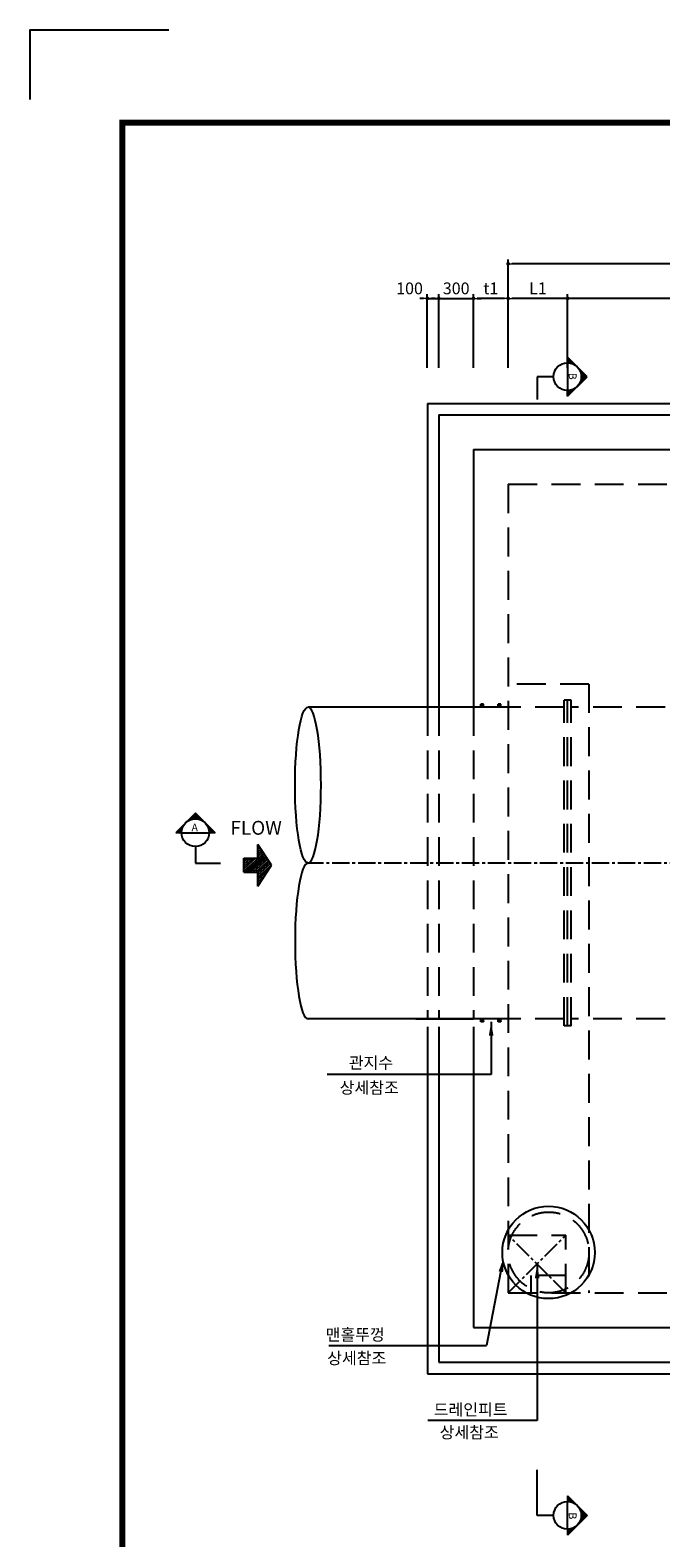
# Model space of a CAD drawing. Units: millimetres. Extents: x 1914 to 36042, y 7454 to 31406.
# Drawn here: x 1914 to 7377, y 18354 to 31406 of the extents above; entities that cross this region are included whole.
import ezdxf

# ---------------------------------------------------------------- set-up
doc = ezdxf.new("R2010")
doc.units = ezdxf.units.MM
doc.header["$LTSCALE"] = 1000
doc.header["$MEASUREMENT"] = 0
for name, pattern in [('CEN', [12, 5.5, -0.5, 0, -0.5, 5.5]), ('CENTER2', [1.125, 0.75, -0.125, 0.125, -0.125]), ('HIDDEN', [0.375, 0.25, -0.125])]:
    doc.linetypes.add(name, pattern=pattern)
for name, color, linetype in [('1', 1, 'Continuous'), ('1-2', 1, 'CEN'), ('2-1', 2, 'HIDDEN'), ('3', 2, 'Continuous'), ('3-1', 2, 'HIDDEN'), ('4', 4, 'Continuous'), ('4-1', 4, 'HIDDEN'), ('BOX1', 5, 'Continuous'), ('CHR1', 7, 'Continuous'), ('GRIDLINE', 7, 'Continuous')]:
    doc.layers.add(name, color=color, linetype=linetype)
doc.layers.add('WA-DIM', color=1, linetype='Continuous', lineweight=20)
doc.styles.add('GHS', font='romans', dxfattribs={"bigfont": 'ghs'})
doc.dimstyles.new('DOT-100', dxfattribs={"dimscale": 1.2, "dimtxt": 85, "dimasz": 27, "dimexe": 30, "dimexo": 0, "dimgap": 30, "dimtad": 1, "dimdec": 0, "dimdsep": 46, "dimtxsty": 'GHS', "dimblk": 'DOT', "dimcen": 0, "dimclrd": 256, "dimclre": 256, "dimclrt": 2, "dimadec": 0, "dimazin": 0, "dimtfac": 0.4, "dimtdec": 0, "dimtix": 1, "dimtmove": 2, "dimatfit": 3, "dimldrblk": 'DOT', "dimfxl": 0, "dimtvp": 120, "dimtolj": 1, "dimarcsym": 0})

# ---------------------------------------------------------------- blocks, each defined once
blk = doc.blocks.new('*X4')
at = {"color": 0}
for p, q in [((104273, 40349), (104024, 40630)), ((104252, 40335), (104024, 40592)), ((104231, 40321), (104024, 40555)), ((104210, 40307), (104024, 40517)), ((104189, 40293), (104024, 40479)), ((104294, 40363), (104040, 40649)), ((104224, 40480), (104074, 40649)), ((104224, 40518), (104107, 40649)), ((104224, 40555), (104141, 40649)), ((104224, 40593), (104174, 40649)), ((104224, 40631), (104207, 40649)), ((103888, 40406), (103850, 40449)), ((103970, 40351), (103883, 40449)), ((104052, 40297), (103917, 40449)), ((104126, 40251), (103950, 40449)), ((104147, 40265), (103984, 40449)), ((104168, 40279), (104017, 40449)), ((104315, 40377), (104251, 40449)), ((104336, 40391), (104285, 40449)), ((104357, 40405), (104318, 40449)), ((104378, 40419), (104351, 40449)), ((104399, 40433), (104385, 40449))]:
    blk.add_line(p, q, dxfattribs=at)
blk = doc.blocks.new('G2')
at = {"layer": 'GRIDLINE', "color": 1}
for p, q in [((-1, 4), (-1, 2)), ((-1, 4), (1, 4)), ((1, 4), (1, 2)), ((-3, 2), (0, 0)), ((-3, 2), (-1, 2)), ((0, 0), (3, 2)), ((1, 2), (3, 2))]:
    blk.add_line(p, q, dxfattribs=at)
at = {"layer": 'GRIDLINE', "color": 1, "xscale": 0.01, "yscale": 0.01, "zscale": 0.01}
blk.add_blockref('*X4', (-1041.23731, -402.48942), dxfattribs=at)
blk = doc.blocks.new('F2')
blk.add_blockref('G2', (-0.03, -0.02))
blk = doc.blocks.new('DOT')
at = {"color": 0, "linetype": 'ByBlock'}
blk.add_line((-0.5, 0), (-1, 0), dxfattribs=at)
at = {"color": 0, "linetype": 'ByBlock', "const_width": 0.5}
blk.add_lwpolyline([(-0.25, 0, 1), (0.25, 0, 1)], format="xyb", close=True, dxfattribs=at)
blk = doc.blocks.new('*D38')
at = {"layer": 'Defpoints', "color": 0, "linetype": 'Continuous'}
for p in [(6054, 29384), (6054, 28484), (13054, 28484)]:
    blk.add_point(p, dxfattribs=at)
at = {"layer": 'WA-DIM', "linetype": 'Continuous', "lineweight": -2}
for p, q in [((6054, 28484), (6054, 29420)), ((13022, 29384), (6087, 29384)), ((13054, 28484), (13054, 29420))]:
    blk.add_line(p, q, dxfattribs=at)
at = {"layer": 'WA-DIM', "linetype": 'Continuous', "lineweight": -2, "xscale": 32.4, "yscale": 32.4, "zscale": 32.4, "rotation": 180}
blk.add_blockref('DOT', (6054, 29384), dxfattribs=at)
at = {"layer": 'WA-DIM', "linetype": 'Continuous', "lineweight": -2, "xscale": 32.4, "yscale": 32.4, "zscale": 32.4}
blk.add_blockref('DOT', (13054, 29384), dxfattribs=at)
at = {"layer": 'WA-DIM', "color": 2, "linetype": 'Continuous', "insert": (9554, 29471), "char_height": 102, "attachment_point": 5, "style": 'GHS'}
blk.add_mtext('\\A1;L', dxfattribs=at)
blk = doc.blocks.new('_DOT')
at = {"color": 0, "linetype": 'ByBlock'}
blk.add_line((-0.5, 0), (-1, 0), dxfattribs=at)
at = {"color": 0, "linetype": 'ByBlock', "const_width": 0.5}
blk.add_lwpolyline([(-0.25, 0, 1), (0.25, 0, 1)], format="xyb", close=True, dxfattribs=at)
blk = doc.blocks.new('*D39')
at = {"layer": 'Defpoints', "color": 0, "linetype": 'Continuous'}
for p in [(6054, 29084), (6054, 28484), (13054, 28484)]:
    blk.add_point(p, dxfattribs=at)
at = {"layer": 'WA-DIM', "linetype": 'Continuous', "lineweight": -2}
for p, q in [((6054, 28484), (6054, 29120)), ((13054, 28484), (13054, 29120)), ((13022, 29084), (6087, 29084))]:
    blk.add_line(p, q, dxfattribs=at)
at = {"layer": 'WA-DIM', "linetype": 'Continuous', "lineweight": -2, "xscale": 32.4, "yscale": 32.4, "zscale": 32.4, "rotation": 180}
blk.add_blockref('DOT', (6054, 29084), dxfattribs=at)
at = {"layer": 'WA-DIM', "linetype": 'Continuous', "lineweight": -2, "xscale": 32.4, "yscale": 32.4, "zscale": 32.4}
blk.add_blockref('DOT', (13054, 29084), dxfattribs=at)
at = {"layer": 'WA-DIM', "color": 2, "linetype": 'Continuous', "insert": (9554, 29171), "char_height": 102, "attachment_point": 5, "style": 'GHS'}
blk.add_mtext('\\A1;L2', dxfattribs=at)
blk = doc.blocks.new('*D40')
at = {"layer": 'Defpoints', "color": 0, "linetype": 'Continuous'}
for p in [(5754, 29084), (5754, 28484), (6054, 28484)]:
    blk.add_point(p, dxfattribs=at)
at = {"layer": 'WA-DIM', "linetype": 'Continuous', "lineweight": -2}
for p, q in [((5754, 28484), (5754, 29120)), ((6054, 28484), (6054, 29120)), ((6022, 29084), (5787, 29084))]:
    blk.add_line(p, q, dxfattribs=at)
at = {"layer": 'WA-DIM', "linetype": 'Continuous', "lineweight": -2, "xscale": 32.4, "yscale": 32.4, "zscale": 32.4, "rotation": 180}
blk.add_blockref('DOT', (5754, 29084), dxfattribs=at)
at = {"layer": 'WA-DIM', "linetype": 'Continuous', "lineweight": -2, "xscale": 32.4, "yscale": 32.4, "zscale": 32.4}
blk.add_blockref('DOT', (6054, 29084), dxfattribs=at)
at = {"layer": 'WA-DIM', "color": 2, "linetype": 'Continuous', "insert": (5904, 29171), "char_height": 102, "attachment_point": 5, "style": 'GHS'}
blk.add_mtext('\\A1;t1', dxfattribs=at)
blk = doc.blocks.new('*D41')
at = {"layer": 'Defpoints', "color": 0, "linetype": 'Continuous'}
for p in [(6054, 29084), (6054, 28484), (6569, 28484)]:
    blk.add_point(p, dxfattribs=at)
at = {"layer": 'WA-DIM', "linetype": 'Continuous', "lineweight": -2}
for p, q in [((6054, 28484), (6054, 29120)), ((6569, 28484), (6569, 29120)), ((6537, 29084), (6087, 29084))]:
    blk.add_line(p, q, dxfattribs=at)
at = {"layer": 'WA-DIM', "linetype": 'Continuous', "lineweight": -2, "xscale": 32.4, "yscale": 32.4, "zscale": 32.4, "rotation": 180}
blk.add_blockref('DOT', (6054, 29084), dxfattribs=at)
at = {"layer": 'WA-DIM', "linetype": 'Continuous', "lineweight": -2, "xscale": 32.4, "yscale": 32.4, "zscale": 32.4}
blk.add_blockref('DOT', (6569, 29084), dxfattribs=at)
at = {"layer": 'WA-DIM', "color": 2, "linetype": 'Continuous', "insert": (6312, 29171), "char_height": 102, "attachment_point": 5, "style": 'GHS'}
blk.add_mtext('\\A1;L1', dxfattribs=at)
blk = doc.blocks.new('*D56')
at = {"layer": 'Defpoints', "color": 0, "linetype": 'Continuous'}
for p in [(5454, 29084), (5354, 28484), (5454, 28484)]:
    blk.add_point(p, dxfattribs=at)
at = {"layer": 'WA-DIM', "linetype": 'Continuous', "lineweight": -2}
for p, q in [((5354, 28484), (5354, 29120)), ((5454, 28484), (5454, 29120)), ((5322, 29084), (5289, 29084)), ((5354, 29084), (5454, 29084)), ((5487, 29084), (5519, 29084))]:
    blk.add_line(p, q, dxfattribs=at)
at = {"layer": 'WA-DIM', "linetype": 'Continuous', "lineweight": -2, "xscale": 32.4, "yscale": 32.4, "zscale": 32.4}
blk.add_blockref('DOT', (5354, 29084), dxfattribs=at)
at = {"layer": 'WA-DIM', "linetype": 'Continuous', "lineweight": -2, "xscale": 32.4, "yscale": 32.4, "zscale": 32.4, "rotation": 180}
blk.add_blockref('DOT', (5454, 29084), dxfattribs=at)
at = {"layer": 'WA-DIM', "color": 2, "linetype": 'Continuous', "insert": (5200, 29171), "char_height": 102, "attachment_point": 5, "style": 'GHS'}
blk.add_mtext('\\A1;100', dxfattribs=at)
blk = doc.blocks.new('*D57')
at = {"layer": 'Defpoints', "color": 0, "linetype": 'Continuous'}
for p in [(5754, 29084), (5454, 28484), (5754, 28484)]:
    blk.add_point(p, dxfattribs=at)
at = {"layer": 'WA-DIM', "linetype": 'Continuous', "lineweight": -2}
for p, q in [((5454, 28484), (5454, 29120)), ((5754, 28484), (5754, 29120)), ((5422, 29084), (5389, 29084)), ((5454, 29084), (5754, 29084)), ((5787, 29084), (5819, 29084))]:
    blk.add_line(p, q, dxfattribs=at)
at = {"layer": 'WA-DIM', "linetype": 'Continuous', "lineweight": -2, "xscale": 32.4, "yscale": 32.4, "zscale": 32.4}
blk.add_blockref('DOT', (5454, 29084), dxfattribs=at)
at = {"layer": 'WA-DIM', "linetype": 'Continuous', "lineweight": -2, "xscale": 32.4, "yscale": 32.4, "zscale": 32.4, "rotation": 180}
blk.add_blockref('DOT', (5754, 29084), dxfattribs=at)
at = {"layer": 'WA-DIM', "color": 2, "linetype": 'Continuous', "insert": (5604, 29171), "char_height": 102, "attachment_point": 5, "style": 'GHS'}
blk.add_mtext('\\A1;300', dxfattribs=at)

msp = doc.modelspace()

# ---------------------------------------------------------------- linework, layer by layer
at = {"color": 1}
for p, q in [((5836.5, 25571), (5816.8, 25551.3)), ((5829.4, 25571), (5816.8, 25558.3)), ((5822.4, 25571), (5816.8, 25565.4)), ((5841.8, 25569.2), (5818.6, 25546)), ((5841.8, 25562.1), (5825.7, 25546)), ((5841.8, 25555), (5832.7, 25546)), ((5841.8, 25548), (5839.8, 25546)), ((5986.5, 25571), (5966.8, 25551.3)), ((5979.4, 25571), (5966.8, 25558.3)), ((5972.4, 25571), (5966.8, 25565.4)), ((5991.8, 25569.2), (5968.6, 25546)), ((5991.8, 25562.1), (5975.7, 25546)), ((5991.8, 25555), (5982.7, 25546)), ((5991.8, 25548), (5989.8, 25546)), ((5836.5, 22846), (5816.8, 22826.3)), ((5829.4, 22846), (5816.8, 22833.3)), ((5822.4, 22846), (5816.8, 22840.4)), ((5822.4, 22846), (5816.8, 22840.4)), ((5829.4, 22846), (5816.8, 22833.3)), ((5836.5, 22846), (5816.8, 22826.3)), ((5841.8, 22844.2), (5818.6, 22821)), ((5841.8, 22844.2), (5818.6, 22821)), ((5986.5, 22846), (5966.8, 22826.3)), ((5979.4, 22846), (5966.8, 22833.3)), ((5972.4, 22846), (5966.8, 22840.4)), ((5972.4, 22846), (5966.8, 22840.4)), ((5979.4, 22846), (5966.8, 22833.3)), ((5986.5, 22846), (5966.8, 22826.3)), ((5991.8, 22844.2), (5968.6, 22821)), ((5991.8, 22844.2), (5968.6, 22821)), ((5841.8, 22837.1), (5825.7, 22821)), ((5841.8, 22837.1), (5825.7, 22821)), ((5841.8, 22830), (5832.7, 22821)), ((5841.8, 22830), (5832.7, 22821)), ((5841.8, 22823), (5839.8, 22821)), ((5841.8, 22823), (5839.8, 22821)), ((5991.8, 22837.1), (5975.7, 22821)), ((5991.8, 22837.1), (5975.7, 22821)), ((5991.8, 22830), (5982.7, 22821)), ((5991.8, 22830), (5982.7, 22821)), ((5991.8, 22823), (5989.8, 22821)), ((5991.8, 22823), (5989.8, 22821))]:
    msp.add_line(p, q, dxfattribs=at)
at = {"color": 4}
msp.add_circle((6404.2, 20825), 400, dxfattribs=at)
at = {"color": 4, "linetype": 'HIDDEN'}
msp.add_circle((6404.2, 20825), 350, dxfattribs=at)
at = {"color": 1, "extrusion": (0, 0, -1)}
msp.add_ellipse((4320.9, 24871), major_axis=(0, 675), ratio=0.1665356, start_param=3.1415927, end_param=6.2831853, dxfattribs=at)
at = {"color": 1}
for centre, major_axis in [((4320.9, 24871), (0, 675)), ((4320.9, 23521), (0, -675))]:
    msp.add_ellipse(centre, major_axis=major_axis, ratio=0.1665356, start_param=3.1415927, end_param=6.2831853, dxfattribs=at)
at = {"layer": '1', "color": 2}
for p, q in [((6737.3, 28406.4), (6567.6, 28576.1)), ((6567.6, 28526.4), (6567.6, 28576.1)), ((6627.9, 28510.2), (6567.6, 28570.5)), ((6567.6, 28564.8), (6573.3, 28570.5)), ((6567.6, 28553.5), (6579, 28564.8)), ((6616.4, 28516.1), (6567.6, 28564.8)), ((6607, 28519.8), (6567.6, 28559.1)), ((6567.6, 28542.2), (6584.6, 28559.1)), ((6567.6, 28530.9), (6590.3, 28553.5)), ((6598.9, 28522.3), (6567.6, 28553.5)), ((6591.5, 28524), (6567.6, 28547.8)), ((6584.6, 28525.2), (6567.6, 28542.2)), ((6578.2, 28525.9), (6567.6, 28536.5)), ((6572.2, 28526.3), (6567.6, 28530.9)), ((6567.6, 28526.4), (6567.6, 28286.4)), ((6574.3, 28526.2), (6595.9, 28547.8)), ((6584.6, 28525.2), (6601.6, 28542.2)), ((6594.2, 28523.4), (6607.2, 28536.5)), ((6603.1, 28521), (6612.9, 28530.9)), ((6603.1, 28521), (6612.9, 28530.9)), ((6611.5, 28518.1), (6618.6, 28525.2)), ((6619.4, 28514.7), (6624.2, 28519.5)), ((6626.8, 28510.8), (6629.9, 28513.9)), ((6633.8, 28506.5), (6635.5, 28508.2)), ((6640.4, 28501.8), (6641.2, 28502.6)), ((6646.7, 28496.7), (6646.8, 28496.9)), ((6658, 28485.4), (6658.2, 28485.6)), ((6663.1, 28479.2), (6663.8, 28479.9)), ((6667.8, 28472.6), (6669.5, 28474.3)), ((6734.5, 28403.6), (6671.4, 28466.7)), ((6672.1, 28465.6), (6675.1, 28468.6)), ((6675.9, 28458.1), (6680.8, 28463)), ((6731.7, 28400.7), (6677.3, 28455.1)), ((6679.4, 28450.2), (6686.4, 28457.3)), ((6305.3, 28406.4), (6305.3, 28209.8)), ((6447.6, 28406.4), (6305.3, 28406.4)), ((6567.6, 28236.7), (6737.3, 28406.4)), ((6655.3, 28324.4), (6655.3, 28324.4)), ((6658.2, 28327.2), (6658, 28327.4)), ((6661, 28330), (6660.6, 28330.5)), ((6663.8, 28332.9), (6663.1, 28333.6)), ((6666.6, 28335.7), (6665.5, 28336.9)), ((6669.5, 28338.5), (6667.8, 28340.2)), ((6672.3, 28341.3), (6670, 28343.7)), ((6675.1, 28344.2), (6672.1, 28347.3)), ((6678, 28347), (6674, 28350.9)), ((6680.8, 28349.8), (6675.9, 28354.7)), ((6677.3, 28357.7), (6731.7, 28412.1)), ((6683.6, 28352.7), (6677.7, 28358.6)), ((6686.4, 28355.5), (6679.4, 28362.6)), ((6689.3, 28358.3), (6680.9, 28366.7)), ((6728.9, 28397.9), (6681, 28445.8)), ((6682.3, 28441.9), (6692.1, 28451.7)), ((6692.1, 28361.1), (6682.3, 28371)), ((6726, 28395.1), (6683.5, 28437.6)), ((6683.5, 28375.2), (6726, 28417.7)), ((6694.9, 28364), (6683.6, 28375.3)), ((6684.7, 28432.9), (6697.8, 28446)), ((6697.8, 28366.8), (6684.7, 28379.9)), ((6723.2, 28392.3), (6685.3, 28430.2)), ((6700.6, 28369.6), (6685.6, 28384.6)), ((6686.4, 28423.4), (6703.4, 28440.3)), ((6686.4, 28389.4), (6720.4, 28423.4)), ((6720.4, 28389.4), (6686.4, 28423.4)), ((6703.4, 28372.5), (6686.4, 28389.4)), ((6706.2, 28375.3), (6687.1, 28394.5)), ((6717.6, 28386.6), (6687.2, 28417)), ((6687.5, 28413.1), (6709.1, 28434.7)), ((6709.1, 28378.1), (6687.5, 28399.7)), ((6687.6, 28401.9), (6714.7, 28429)), ((6714.7, 28383.8), (6687.6, 28410.9)), ((6711.9, 28380.9), (6687.6, 28405.2)), ((6567.6, 28248), (6616.4, 28296.7)), ((6567.6, 28248), (6616.4, 28296.7)), ((6567.6, 28259.3), (6598.9, 28290.5)), ((6567.6, 28270.6), (6584.6, 28287.6)), ((6593.1, 28262.2), (6567.6, 28287.6)), ((6567.6, 28282), (6572.2, 28286.5)), ((6567.6, 28236.7), (6567.6, 28286.4)), ((6590.3, 28259.3), (6567.6, 28282)), ((6587.4, 28256.5), (6567.6, 28276.3)), ((6584.6, 28253.7), (6567.6, 28270.6)), ((6581.8, 28250.8), (6567.6, 28265)), ((6579, 28248), (6567.6, 28259.3)), ((6576.1, 28245.2), (6567.6, 28253.7)), ((6573.3, 28242.4), (6567.6, 28248)), ((6570.5, 28239.5), (6567.6, 28242.4)), ((6595.9, 28265), (6574.3, 28286.6)), ((6598.8, 28267.8), (6579.6, 28287)), ((6601.6, 28270.6), (6584.6, 28287.6)), ((6604.4, 28273.5), (6589.5, 28288.4)), ((6607.2, 28276.3), (6594.2, 28289.4)), ((6610.1, 28279.1), (6598.7, 28290.5)), ((6612.9, 28282), (6603.1, 28291.8)), ((6615.7, 28284.8), (6607.3, 28293.2)), ((6618.6, 28287.6), (6611.5, 28294.7)), ((6621.4, 28290.4), (6615.5, 28296.3)), ((6624.2, 28293.3), (6619.4, 28298.1)), ((6627, 28296.1), (6623.1, 28300)), ((6629.9, 28298.9), (6626.8, 28302)), ((6632.7, 28301.8), (6630.4, 28304.1)), ((6635.5, 28304.6), (6633.8, 28306.3)), ((6638.4, 28307.4), (6637.2, 28308.6)), ((6641.2, 28310.2), (6640.4, 28311)), ((6644, 28313.1), (6643.6, 28313.5)), ((6646.8, 28315.9), (6646.7, 28316.1)), ((6649.7, 28318.7), (6649.6, 28318.8)), ((3345.3, 24628), (3175.6, 24458.3)), ((3266.3, 24548.6), (3266.1, 24548.8)), ((3272.5, 24553.7), (3271.7, 24554.5)), ((3279.1, 24558.4), (3277.4, 24560.1)), ((3286.1, 24562.7), (3283, 24565.8)), ((3348.1, 24625.2), (3285, 24562.1)), ((3293.5, 24566.6), (3288.7, 24571.5)), ((3301.4, 24570), (3294.3, 24577.1)), ((3350.9, 24622.4), (3296.5, 24568)), ((3309.8, 24573), (3300, 24582.8)), ((3318.7, 24575.3), (3305.7, 24588.4)), ((3353.7, 24619.5), (3305.9, 24571.7)), ((3328.3, 24577.1), (3311.3, 24594.1)), ((3356.6, 24616.7), (3314.1, 24574.2)), ((3338.6, 24578.1), (3317, 24599.7)), ((3359.4, 24613.9), (3321.5, 24575.9)), ((3349.8, 24578.2), (3322.6, 24605.4)), ((3362.2, 24577.1), (3328.3, 24611)), ((3362.2, 24611), (3328.3, 24577.1)), ((3376.5, 24574.2), (3333.9, 24616.7)), ((3365.1, 24608.2), (3334.7, 24577.8)), ((3394, 24568), (3339.6, 24622.4)), ((3367.9, 24605.4), (3340.7, 24578.2)), ((3515, 24458.3), (3345.3, 24628)), ((3370.7, 24602.6), (3346.5, 24578.3)), ((3373.5, 24599.7), (3351.9, 24578.1)), ((3376.4, 24596.9), (3357.2, 24577.7)), ((3379.2, 24594.1), (3362.2, 24577.1)), ((3382, 24591.3), (3367.1, 24576.3)), ((3384.9, 24588.4), (3371.8, 24575.3)), ((3387.7, 24585.6), (3376.3, 24574.2)), ((3390.5, 24582.8), (3380.7, 24573)), ((3393.3, 24579.9), (3385, 24571.6)), ((3396.2, 24577.1), (3389.1, 24570)), ((3399, 24574.3), (3393.1, 24568.4)), ((3401.8, 24571.5), (3397, 24566.6)), ((3404.7, 24568.6), (3400.7, 24564.7)), ((3407.5, 24565.8), (3404.4, 24562.7)), ((3410.3, 24563), (3408, 24560.6)), ((3413.1, 24560.1), (3411.4, 24558.4)), ((3416, 24557.3), (3414.8, 24556.1)), ((3418.8, 24554.5), (3418, 24553.7)), ((3421.6, 24551.7), (3421.2, 24551.2)), ((3424.5, 24548.8), (3424.3, 24548.6)), ((3427.3, 24546), (3427.2, 24545.9)), ((3432.9, 24540.3), (3432.9, 24540.3)), ((3225.3, 24458.3), (3175.6, 24458.3)), ((3241.5, 24518.6), (3181.2, 24458.3)), ((3186.9, 24458.3), (3181.2, 24464)), ((3235.6, 24507), (3186.9, 24458.3)), ((3198.2, 24458.3), (3186.9, 24469.6)), ((3231.9, 24497.7), (3192.5, 24458.3)), ((3209.5, 24458.3), (3192.5, 24475.3)), ((3229.4, 24489.5), (3198.2, 24458.3)), ((3220.8, 24458.3), (3198.2, 24480.9)), ((3225.4, 24465), (3203.8, 24486.6)), ((3227.6, 24482.1), (3203.8, 24458.3)), ((3226.5, 24475.3), (3209.5, 24492.3)), ((3226.5, 24475.3), (3209.5, 24458.3)), ((3228.2, 24484.8), (3215.2, 24497.9)), ((3225.7, 24468.9), (3215.2, 24458.3)), ((3230.6, 24493.8), (3220.8, 24503.6)), ((3230.6, 24493.8), (3220.8, 24503.6)), ((3225.3, 24462.9), (3220.8, 24458.3)), ((3225.3, 24458.3), (3465.3, 24458.3)), ((3233.5, 24502.1), (3226.5, 24509.2)), ((3237, 24510), (3232.1, 24514.9)), ((3240.9, 24517.5), (3237.8, 24520.5)), ((3245.1, 24524.5), (3243.4, 24526.2)), ((3249.8, 24531.1), (3249.1, 24531.9)), ((3254.9, 24537.3), (3254.7, 24537.5)), ((3435.8, 24537.5), (3435.6, 24537.3)), ((3438.6, 24534.7), (3438.2, 24534.3)), ((3441.4, 24531.9), (3440.7, 24531.1)), ((3444.3, 24529), (3443.1, 24527.8)), ((3447.1, 24526.2), (3445.4, 24524.5)), ((3449.9, 24523.4), (3447.6, 24521)), ((3452.7, 24520.5), (3449.7, 24517.5)), ((3455.6, 24517.7), (3451.7, 24513.8)), ((3458.4, 24514.9), (3453.5, 24510)), ((3503.7, 24458.3), (3454.9, 24507)), ((3503.7, 24458.3), (3454.9, 24507)), ((3461.2, 24512.1), (3455.3, 24506.1)), ((3464.1, 24509.2), (3457, 24502.1)), ((3466.9, 24506.4), (3458.5, 24498)), ((3469.7, 24503.6), (3459.9, 24493.8)), ((3492.3, 24458.3), (3461.1, 24489.5)), ((3472.5, 24500.7), (3461.2, 24489.4)), ((3475.4, 24497.9), (3462.3, 24484.8)), ((3478.2, 24495.1), (3463.3, 24480.1)), ((3481, 24492.3), (3464.1, 24475.3)), ((3489.5, 24483.8), (3464.1, 24458.3)), ((3481, 24458.3), (3464.1, 24475.3)), ((3483.9, 24489.4), (3464.7, 24470.2)), ((3486.7, 24486.6), (3465.1, 24465)), ((3469.7, 24458.3), (3465.2, 24462.9)), ((3515, 24458.3), (3465.3, 24458.3)), ((3492.3, 24480.9), (3469.7, 24458.3)), ((3495.2, 24478.1), (3475.4, 24458.3)), ((3498, 24475.3), (3481, 24458.3)), ((3500.8, 24472.5), (3486.7, 24458.3)), ((3503.7, 24469.6), (3492.3, 24458.3)), ((3506.5, 24466.8), (3498, 24458.3)), ((3509.3, 24464), (3503.7, 24458.3)), ((3512.1, 24461.1), (3509.3, 24458.3)), ((3345.3, 24338.3), (3345.3, 24196)), ((3345.3, 24196), (3563.5, 24196)), ((6305.3, 18548.5), (6305.3, 18941.7)), ((6567.6, 18718.2), (6737.3, 18548.5)), ((6567.6, 18718.2), (6567.6, 18668.5)), ((6570.5, 18715.4), (6567.6, 18712.6)), ((6573.3, 18712.6), (6567.6, 18706.9)), ((6576.1, 18709.7), (6567.6, 18701.3)), ((6579, 18706.9), (6567.6, 18695.6)), ((6567.6, 18706.9), (6616.4, 18658.2)), ((6567.6, 18706.9), (6616.4, 18658.2)), ((6581.8, 18704.1), (6567.6, 18689.9)), ((6584.6, 18701.3), (6567.6, 18684.3)), ((6587.4, 18698.4), (6567.6, 18678.6)), ((6567.6, 18695.6), (6598.9, 18664.4)), ((6590.3, 18695.6), (6567.6, 18673)), ((6593.1, 18692.8), (6567.6, 18667.3)), ((6567.6, 18684.3), (6584.6, 18667.3)), ((6567.6, 18673), (6572.2, 18668.4)), ((6567.6, 18428.5), (6567.6, 18668.5)), ((6595.9, 18689.9), (6574.3, 18668.3)), ((6598.8, 18687.1), (6579.6, 18667.9)), ((6601.6, 18684.3), (6584.6, 18667.3)), ((6604.4, 18681.5), (6589.5, 18666.5)), ((6607.2, 18678.6), (6594.2, 18665.6)), ((6610.1, 18675.8), (6598.7, 18664.4)), ((6612.9, 18673), (6603.1, 18663.2)), ((6615.7, 18670.1), (6607.3, 18661.8)), ((6618.6, 18667.3), (6611.5, 18660.2)), ((6621.4, 18664.5), (6615.5, 18658.6)), ((6447.6, 18548.5), (6305.3, 18548.5)), ((6737.3, 18548.5), (6567.6, 18378.8)), ((6624.2, 18661.7), (6619.4, 18656.8)), ((6627, 18658.8), (6623.1, 18654.9)), ((6629.9, 18656), (6626.8, 18652.9)), ((6632.7, 18653.2), (6630.4, 18650.8)), ((6635.5, 18650.3), (6633.8, 18648.6)), ((6638.4, 18647.5), (6637.2, 18646.3)), ((6641.2, 18644.7), (6640.4, 18643.9)), ((6644, 18641.9), (6643.6, 18641.4)), ((6646.8, 18639), (6646.7, 18638.8)), ((6649.7, 18636.2), (6649.6, 18636.2)), ((6655.3, 18630.5), (6655.3, 18630.5)), ((6658.2, 18627.7), (6658, 18627.5)), ((6661, 18624.9), (6660.6, 18624.5)), ((6663.8, 18622.1), (6663.1, 18621.3)), ((6666.6, 18619.2), (6665.5, 18618)), ((6669.5, 18616.4), (6667.8, 18614.7)), ((6672.3, 18613.6), (6670, 18611.2)), ((6734.5, 18551.3), (6671.4, 18488.2)), ((6675.1, 18610.7), (6672.1, 18607.7)), ((6678, 18607.9), (6674, 18604)), ((6680.8, 18605.1), (6675.9, 18600.2)), ((6677.3, 18597.3), (6731.7, 18542.9)), ((6731.7, 18554.2), (6677.3, 18499.8)), ((6683.6, 18602.3), (6677.7, 18596.4)), ((6686.4, 18599.4), (6679.4, 18592.3)), ((6689.3, 18596.6), (6680.9, 18588.2)), ((6728.9, 18557), (6681, 18509.1)), ((6692.1, 18593.8), (6682.3, 18584)), ((6683.5, 18579.7), (6726, 18537.2)), ((6726, 18559.8), (6683.5, 18517.3)), ((6694.9, 18590.9), (6683.6, 18579.6)), ((6697.8, 18588.1), (6684.7, 18575)), ((6723.2, 18562.7), (6685.3, 18524.7)), ((6700.6, 18585.3), (6685.6, 18570.4)), ((6703.4, 18582.5), (6686.4, 18565.5)), ((6686.4, 18565.5), (6720.4, 18531.5)), ((6720.4, 18565.5), (6686.4, 18531.5)), ((6706.2, 18579.6), (6687.1, 18560.4)), ((6717.6, 18568.3), (6687.2, 18537.9)), ((6709.1, 18576.8), (6687.5, 18555.2)), ((6687.5, 18541.8), (6709.1, 18520.2)), ((6711.9, 18574), (6687.6, 18549.7)), ((6714.7, 18571.1), (6687.6, 18544)), ((6687.6, 18553.1), (6714.7, 18525.9)), ((6627.9, 18444.8), (6567.6, 18384.5)), ((6616.4, 18438.9), (6567.6, 18390.1)), ((6607, 18435.2), (6567.6, 18395.8)), ((6598.9, 18432.6), (6567.6, 18401.4)), ((6591.5, 18430.9), (6567.6, 18407.1)), ((6584.6, 18429.7), (6567.6, 18412.8)), ((6578.2, 18429), (6567.6, 18418.4)), ((6572.2, 18428.6), (6567.6, 18424.1)), ((6567.6, 18428.5), (6567.6, 18378.8)), ((6567.6, 18424.1), (6590.3, 18401.4)), ((6567.6, 18412.8), (6584.6, 18395.8)), ((6574.3, 18428.7), (6595.9, 18407.1)), ((6584.6, 18429.7), (6601.6, 18412.8)), ((6594.2, 18431.5), (6607.2, 18418.4)), ((6603.1, 18433.9), (6612.9, 18424.1)), ((6603.1, 18433.9), (6612.9, 18424.1)), ((6611.5, 18436.8), (6618.6, 18429.7)), ((6619.4, 18440.2), (6624.2, 18435.4)), ((6626.8, 18444.1), (6629.9, 18441)), ((6633.8, 18448.4), (6635.5, 18446.7)), ((6640.4, 18453.1), (6641.2, 18452.4)), ((6646.7, 18458.2), (6646.8, 18458)), ((6658, 18469.5), (6658.2, 18469.3)), ((6663.1, 18475.7), (6663.8, 18475)), ((6667.8, 18482.4), (6669.5, 18480.6)), ((6672.1, 18489.4), (6675.1, 18486.3)), ((6675.9, 18496.8), (6680.8, 18492)), ((6679.4, 18504.7), (6686.4, 18497.6)), ((6682.3, 18513.1), (6692.1, 18503.3)), ((6684.7, 18522), (6697.8, 18508.9)), ((6686.4, 18531.5), (6703.4, 18514.6)), ((6567.6, 18401.4), (6579, 18390.1)), ((6567.6, 18390.1), (6573.3, 18384.5))]:
    msp.add_line(p, q, dxfattribs=at)
at = {"layer": '1', "linetype": 'HIDDEN'}
for q in [(6054.3, 25746), (6754.3, 20475)]:
    msp.add_line((6754.3, 25746), q, dxfattribs=at)
at = {"layer": '1', "color": 1, "linetype": 'HIDDEN'}
for p, q in [((5841.8, 25571), (5816.8, 25571)), ((5991.8, 25571), (5966.8, 25571)), ((5841.8, 22821), (5816.8, 22821)), ((5841.8, 22821), (5816.8, 22821)), ((5991.8, 22821), (5966.8, 22821)), ((5991.8, 22821), (5966.8, 22821))]:
    msp.add_line(p, q, dxfattribs=at)
at = {"layer": '1', "color": 1}
for p, q in [((5816.8, 25546), (5816.8, 25571)), ((5841.8, 25546), (5841.8, 25571)), ((5966.8, 25546), (5966.8, 25571)), ((5991.8, 25546), (5991.8, 25571)), ((5816.8, 22821), (5816.8, 22846)), ((5816.8, 22821), (5816.8, 22846)), ((5841.8, 22821), (5841.8, 22846)), ((5841.8, 22821), (5841.8, 22846)), ((5966.8, 22821), (5966.8, 22846)), ((5966.8, 22821), (5966.8, 22846)), ((5991.8, 22821), (5991.8, 22846)), ((5991.8, 22821), (5991.8, 22846))]:
    msp.add_line(p, q, dxfattribs=at)
at = {"layer": '1', "color": 2}
for centre in [(6567.6, 28406.4), (3345.3, 24458.3), (6567.6, 18548.5)]:
    msp.add_circle(centre, 120, dxfattribs=at)
at = {"layer": '1-2', "linetype": 'CENTER2', "ltscale": 0.2}
for p, q in [((14354.3, 24196), (4320.9, 24196)), ((6054.3, 20475), (6554.3, 20975)), ((6554.3, 20475), (6054.3, 20975))]:
    msp.add_line(p, q, dxfattribs=at)
at = {"layer": '2-1', "linetype": 'ByBlock'}
for p, q in [((5354.3, 28175), (5354.3, 25478.7)), ((5354.3, 28175), (13754.3, 28175)), ((5354.3, 22778.7), (5354.3, 19775)), ((5354.3, 19775), (13754.3, 19775))]:
    msp.add_line(p, q, dxfattribs=at)
at = {"layer": '2-1', "color": 3}
for p, q in [((6054.3, 27475), (6054.3, 20475)), ((6054.3, 27475), (13054.3, 27475)), ((6054.3, 20975), (6554.3, 20975)), ((6554.3, 20475), (6554.3, 20975)), ((6054.3, 20475), (13054.3, 20475))]:
    msp.add_line(p, q, dxfattribs=at)
at = {"layer": '2-1'}
msp.add_line((5354.3, 25546), (5354.3, 22846), dxfattribs=at)
at = {"layer": '2-1', "color": 0}
msp.add_line((5454.3, 25546), (5454.3, 22846), dxfattribs=at)
msp.add_lwpolyline([(5754.3, 25546), (5754.3, 22846)], dxfattribs=at)
at = {"layer": '3', "color": 7}
for p, q in [((5454.3, 28075), (13654.3, 28075)), ((5454.3, 28075), (5454.3, 25478.7)), ((5754.3, 27775), (5754.3, 25478.7)), ((5754.3, 27775), (13354.3, 27775)), ((5454.3, 22778.7), (5454.3, 19875)), ((5754.3, 22778.7), (5754.3, 20175)), ((5754.3, 20175), (13354.3, 20175)), ((5454.3, 19875), (13654.3, 19875))]:
    msp.add_line(p, q, dxfattribs=at)
at = {"layer": '3', "color": 1}
for p, q in [((5906.7, 22821), (5906.6, 22366.8)), ((5906.6, 22366.8), (4486.5, 22366.8)), ((6003, 20725.6), (5865.2, 20020.7)), ((6305.3, 20726), (6304.5, 19370.7)), ((4499.8, 20020.7), (5865.2, 20020.7)), ((6304.5, 19370.7), (5358.1, 19370.7))]:
    msp.add_line(p, q, dxfattribs=at)
for points in [[(5886.7, 22701), (5926.7, 22701), (5906.7, 22821)], [(6010.6, 20654.3), (5971.4, 20662.5), (6015.6, 20775.9)], [(6325.3, 20602.3), (6285.3, 20602.3), (6305.3, 20722.3)]]:
    msp.add_solid(points, dxfattribs=at)
at = {"layer": '3-1'}
for p, q in [((6539.3, 22786), (6539.3, 25606)), ((6599.3, 25606), (6539.3, 25606)), ((6569.3, 22786), (6569.3, 25606)), ((6599.3, 22786), (6599.3, 25606)), ((6599.3, 22786), (6539.3, 22786))]:
    msp.add_line(p, q, dxfattribs=at)
at = {"layer": '4', "color": 2}
for p, q in [((6054.3, 25546), (4320.9, 25546)), ((6054.3, 22846), (4320.9, 22846)), ((5254.3, 22846), (5754.3, 22846)), ((5254.3, 22846), (5704.3, 22846))]:
    msp.add_line(p, q, dxfattribs=at)
at = {"layer": '4-1', "color": 2, "linetype": 'HIDDEN'}
for p, q in [((6539.3, 25546), (6054.3, 25546)), ((8539.3, 25546), (6599.3, 25546)), ((6539.3, 22846), (6054.3, 22846)), ((8539.3, 22846), (6599.3, 22846))]:
    msp.add_line(p, q, dxfattribs=at)
at = {"layer": '4-1', "color": 3}
for p, q in [((6554.3, 20625), (6254.3, 20625)), ((6254.3, 20475), (6254.3, 20625)), ((6554.3, 20475), (6554.3, 20625))]:
    msp.add_line(p, q, dxfattribs=at)
at = {"layer": 'BOX1', "const_width": 52}
msp.add_lwpolyline([(2713.8, 8446.4), (2713.8, 30606.4), (34753.8, 30606.4), (34753.8, 8446.4)], close=True, dxfattribs=at)
at = {"layer": 'CHR1'}
for p in [(3113.8, 31406.4), (1913.8, 30806.4)]:
    msp.add_line(p, (1913.8, 31406.4), dxfattribs=at)
msp.add_point((1913.8, 31406.4), dxfattribs=at)
msp.add_point((1913.8, 31406.4), dxfattribs=at)

# ---------------------------------------------------------------- block references
at = {"xscale": 60, "yscale": 60, "zscale": 60, "rotation": 90}
msp.add_blockref('F2', (4004.4, 24178.7), dxfattribs=at)

# ---------------------------------------------------------------- texts
at = {"layer": '3', "style": 'GHS'}
for s, height, p in [('FLOW', 120, (3649.1, 24441.1)), ('관지수', 102, (4673.5, 22416.1)), ('상세참조', 102, (4595, 22200.4)), ('맨홀뚜껑', 102, (4473.2, 20062.1)), ('상세참조', 102, (4486.7, 19858.6)), ('드레인피트', 102, (5409.3, 19413.6)), ('상세참조', 102, (5461.1, 19216.6))]:
    msp.add_text(s, height=height, dxfattribs=at).set_placement(p)
at = {"layer": '4', "color": 7, "style": 'GHS'}
for p in [(6579.3, 28440.4), (6579.3, 18574.5)]:
    msp.add_text('B', height=67.5, rotation=270, dxfattribs=at).set_placement(p)
msp.add_text('A', height=67.5, dxfattribs=at).set_placement((3311.3, 24469.9))

# ---------------------------------------------------------------- dimensions: what is measured, and where the dimension line sits
at = {"layer": 'WA-DIM', "linetype": 'Continuous'}
for base, p1, p2, text, picture, middle in [((6054.3, 29384.3), (13054.3, 28484.3), (6054.3, 28484.3), 'L', '*D38', (9554.3, 29471.3)), ((5754.3, 29084.3), (6054.3, 28484.3), (5754.3, 28484.3), 't1', '*D40', (5904.3, 29171.3)), ((6054.3, 29084.3), (13054.3, 28484.3), (6054.3, 28484.3), 'L2', '*D39', (9554.3, 29171.3)), ((6054.3, 29084.3), (6569.3, 28484.3), (6054.3, 28484.3), 'L1', '*D41', (6311.8, 29171.3))]:
    dim = msp.add_linear_dim(base=base, p1=p1, p2=p2, text=text, dimstyle='DOT-100', dxfattribs=at)
    dim.commit()
    dim.dimension.update_dxf_attribs({"geometry": picture, "text_midpoint": middle})
dim = msp.add_linear_dim(base=(5454.3, 29084.3), p1=(5354.3, 28484.3), p2=(5454.3, 28484.3), dimstyle='DOT-100', dxfattribs=at)
dim.commit()
dim.dimension.update_dxf_attribs({"geometry": '*D56', "text_midpoint": (5199.6, 29171.3), "dimtype": 160})
dim = msp.add_linear_dim(base=(5754.3, 29084.3), p1=(5454.3, 28484.3), p2=(5754.3, 28484.3), dimstyle='DOT-100', dxfattribs=at)
dim.commit()
dim.dimension.update_dxf_attribs({"geometry": '*D57', "text_midpoint": (5604.3, 29171.3)})

doc.saveas('drawing.dxf')
